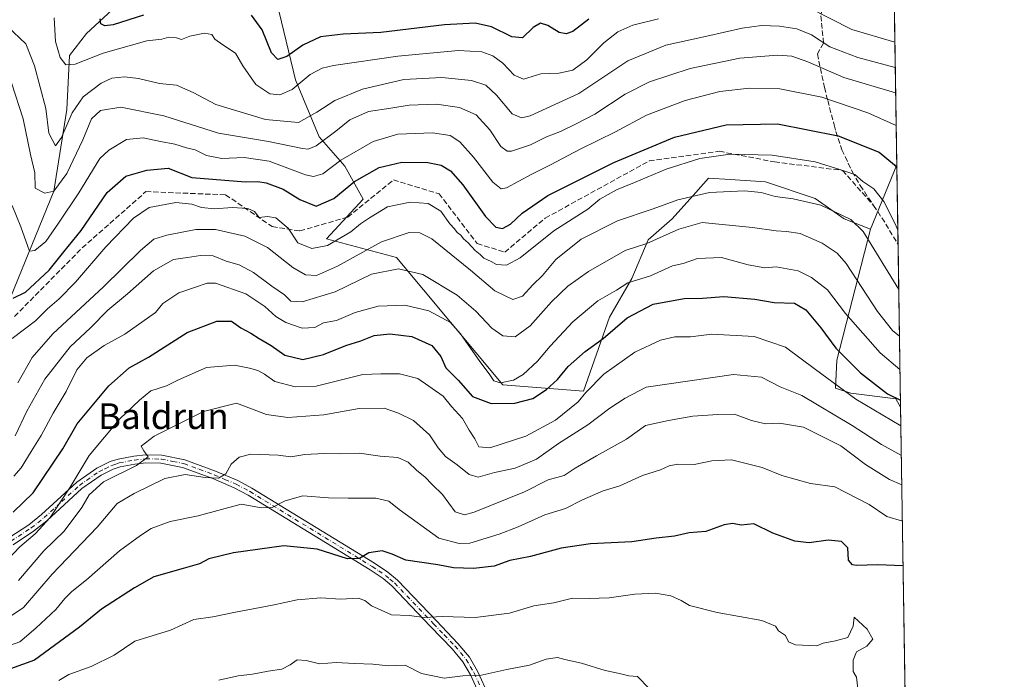
# Model space of a CAD drawing. Units: metres. Extents: x 603126 to 606545, y 4789365 to 4791733.
# Drawn here: x 606237 to 606544, y 4791386 to 4791591 of the extents above; entities that cross this region are included whole.
import ezdxf
from ezdxf.enums import TextEntityAlignment as Align

# ---------------------------------------------------------------- set-up
doc = ezdxf.new("R2010")
doc.units = ezdxf.units.M
doc.header["$MEASUREMENT"] = 0
doc.linetypes.add('DGN Style 3', pattern=[2.307223458686699, 1.648016756204785, -0.6592067024819142])
doc.linetypes.add('DGN Style 4', pattern=[2.6384748266838614, 1.318413404963828, -0.6592067024819142, 0.001648016756204785, -0.6592067024819142])
for name, color, linetype, lineweight in [('Arbolado forestal CxS', 92, 'Continuous', 0), ('Camino Cxs', 7, 'Continuous', 0), ('Camino eje', 30, 'DGN Style 4', 13), ('Comarca CxS', 21, 'Continuous', 0), ('Comunidad Autónoma CxS', 142, 'Continuous', 0), ('Corriente natural lineal', 142, 'Continuous', 13), ('Curva de nivel maestra', 30, 'Continuous', 30), ('Curva de nivel normal', 30, 'Continuous', 0), ('Municipio CxS', 4, 'Continuous', 0), ('Provincia CxS', 1, 'Continuous', 0), ('Senda', 7, 'DGN Style 3', 0), ('Texto cartográfico', 7, 'Continuous', 0)]:
    doc.layers.add(name, color=color, linetype=linetype, lineweight=lineweight)
doc.styles.add('Style-Arial', font='txt')

# ---------------------------------------------------------------- blocks, each defined once
blk = doc.blocks.new('*U16')
at = {"layer": 'Arbolado forestal CxS', "color": 92, "linetype": 'Continuous', "lineweight": 0}
blk.add_polyline3d([(606510.4088000003, 4791546.097300001, 74.87089999999444), (606511.5971999997, 4791470.563800001, 100.8209000000061), (606510.0695000002, 4791473.2027, 99.86870000000636), (606496.1161000002, 4791474.946699999, 104.1089000000065), (606491.3088999996, 4791476.548900001, 105.1294000000053), (606491.6941000001, 4791485.188100001, 101.0043000000005), (606502.2112999996, 4791526.0557, 83.86819999999716), (606510.3831000002, 4791546.088300001, 74.88469999999506)], close=True, dxfattribs=at)

msp = doc.modelspace()

# ---------------------------------------------------------------- linework, layer by layer
at = {"layer": 'Arbolado forestal CxS', "color": 92, "linetype": 'Continuous', "lineweight": 0, "extrusion": (-0.008099533632738182, 0.5147169950827181, 0.8573218838499046), "elevation": 2461441.946008933, "flags": 128}
msp.add_lwpolyline([(-681825.2737524764, -4099232.539527474), (-681825.2737524764, -4099169.028795882)], dxfattribs=at)
at = {"layer": 'Arbolado forestal CxS', "color": 92, "linetype": 'Continuous', "lineweight": 0, "extrusion": (0.3936084353458025, 0.2376664258674569, 0.888024250592301), "elevation": 1377583.735528028, "flags": 128}
msp.add_lwpolyline([(3788296.240446836, -2660421.682809753), (3788296.246026588, -2660421.652796483), (3788283.321099339, -2660402.114810254)], dxfattribs=at)
msp.add_lwpolyline([(3788296.240446836, -2660421.682809753), (3788296.246026588, -2660421.652796483), (3788283.321099339, -2660402.114810254)], dxfattribs=at)
at = {"layer": 'Arbolado forestal CxS', "color": 92, "linetype": 'Continuous', "lineweight": 0, "extrusion": (-0.003944593318864455, 0.2507393272069888, 0.9680466052702914), "elevation": 1199109.086332479, "flags": 128}
msp.add_lwpolyline([(-681805.9248773477, -4628611.775037553), (-681805.9248773477, -4628586.136839421)], dxfattribs=at)
at = {"layer": 'Arbolado forestal CxS', "color": 92, "linetype": 'Continuous', "lineweight": 0, "extrusion": (-0.005650447323609521, 0.3591192072552616, 0.9332745937961643), "elevation": 1717376.142212135, "flags": 128}
msp.add_lwpolyline([(-681817.080226679, -4462317.357779114), (-681817.0802266791, -4462263.007346896)], dxfattribs=at)
at = {"layer": 'Arbolado forestal CxS', "color": 92, "linetype": 'Continuous', "lineweight": 0, "extrusion": (-0.004080848427790871, 0.2593659836189622, 0.9657704868225564), "elevation": 1240366.763713095, "flags": 128}
msp.add_lwpolyline([(-681815.9113706171, -4617647.003176248), (-681815.9113706171, -4617547.427653375)], dxfattribs=at)
at = {"layer": 'Arbolado forestal CxS', "color": 92, "linetype": 'Continuous', "lineweight": 0}
for points in [[(606303.4308000002, 4791644.3805, 26.57159999999567), (606310.7895000001, 4791622.7729, 44.81119999999646), (606311.6032999996, 4791620.432499999, 44.76639999999315), (606323.1180999996, 4791572.592700001, 53.00250000000233), (606330.5526999999, 4791554.8617, 63.2841000000044), (606338.5601000005, 4791545.708900001, 70.23570000000473), (606344.2785, 4791535.4133, 76.74289999999746), (606332.8416999998, 4791523.0613, 79.26440000000002), (606354.5849000001, 4791517.240300001, 87.6021999999939), (606387.7468999998, 4791477.550100001, 94.773199999996), (606412.8685, 4791475.540899999, 103.5409999999974), (606420.9068999998, 4791498.6523, 96.85670000000391), (606427.9404999996, 4791510.710300001, 93.50169999999343), (606432.9644999999, 4791522.768300001, 88.44569999999658), (606440.5005000001, 4791529.299500001, 86.43180000000575), (606447.8234999999, 4791537.500299999, 84.06699999999546), (606451.7887000004, 4791541.940099999, 81.87330000000657), (606458.5676999995, 4791541.502699999, 82.51260000000184), (606469.5164999999, 4791540.7963, 82.57240000000456), (606484.9568999996, 4791535.647700001, 83.87309999999707), (606493.9798999997, 4791529.232899999, 85.113400000002), (606502.2112999996, 4791526.0557, 83.86819999999716)], [(606311.6032999996, 4791620.432499999, 44.76639999999315), (606323.1180999996, 4791572.592700001, 53.00250000000233), (606330.5526999999, 4791554.8617, 63.2841000000044), (606338.5601000005, 4791545.708900001, 70.23570000000473), (606344.2785, 4791535.4133, 76.74289999999746), (606332.8416999998, 4791523.0613, 79.26440000000002), (606354.5849000001, 4791517.240300001, 87.6021999999939), (606387.7468999998, 4791477.550100001, 94.773199999996), (606412.8685, 4791475.540899999, 103.5409999999974), (606420.9068999998, 4791498.6523, 96.85670000000391), (606427.9404999996, 4791510.710300001, 93.50169999999343), (606432.9644999999, 4791522.768300001, 88.44569999999658), (606440.5005000001, 4791529.299500001, 86.43180000000575), (606447.8234999999, 4791537.500299999, 84.06699999999546), (606451.7887000004, 4791541.940099999, 81.87330000000657), (606458.5676999995, 4791541.502699999, 82.51260000000184), (606469.5164999999, 4791540.7963, 82.57240000000456), (606484.9568999996, 4791535.647700001, 83.87309999999707), (606493.9798999997, 4791529.232899999, 85.113400000002), (606502.2112999996, 4791526.0557, 83.86819999999716), (606491.6941000001, 4791485.188100001, 101.0043000000005), (606491.3088999996, 4791476.548900001, 105.1294000000053), (606496.1161000002, 4791474.946699999, 104.1089000000065), (606510.0695000002, 4791473.2027, 99.86870000000636), (606511.5971999997, 4791470.563800001, 100.8209000000061), (606513.1101000002, 4791374.408600001, 126.6505999999936)], [(606509.3512000004, 4791613.319399999, 39.12540000000445), (606510.4088000003, 4791546.097300001, 74.87089999999444), (606510.3831000002, 4791546.088300001, 74.88469999999506), (606502.2112999996, 4791526.0557, 83.86819999999716), (606493.9798999997, 4791529.232899999, 85.113400000002), (606484.9568999996, 4791535.647700001, 83.87309999999707), (606469.5164999999, 4791540.7963, 82.57240000000456), (606458.5676999995, 4791541.502699999, 82.51260000000184), (606451.7887000004, 4791541.940099999, 81.87330000000657), (606447.8234999999, 4791537.500299999, 84.06699999999546), (606440.5005000001, 4791529.299500001, 86.43180000000575), (606432.9644999999, 4791522.768300001, 88.44569999999658), (606427.9404999996, 4791510.710300001, 93.50169999999343), (606420.9068999998, 4791498.6523, 96.85670000000391), (606412.8685, 4791475.540899999, 103.5409999999974), (606387.7468999998, 4791477.550100001, 94.773199999996), (606354.5849000001, 4791517.240300001, 87.6021999999939), (606332.8416999998, 4791523.0613, 79.26440000000002), (606344.2785, 4791535.4133, 76.74289999999746), (606338.5601000005, 4791545.708900001, 70.23570000000473), (606330.5526999999, 4791554.8617, 63.2841000000044), (606323.1180999996, 4791572.592700001, 53.00250000000233), (606311.6032999996, 4791620.432499999, 44.76639999999315)], [(606502.2112999996, 4791526.0557, 83.86819999999716), (606491.6941000001, 4791485.188100001, 101.0043000000005), (606491.3088999996, 4791476.548900001, 105.1294000000053), (606496.1161000002, 4791474.946699999, 104.1089000000065), (606510.0695000002, 4791473.2027, 99.86870000000636), (606511.5972999996, 4791470.563800001, 100.8209000000061)], [(606502.2112999996, 4791526.0557, 83.86819999999716), (606491.6941000001, 4791485.188100001, 101.0043000000005), (606491.3088999996, 4791476.548900001, 105.1294000000053), (606496.1161000002, 4791474.946699999, 104.1089000000065), (606510.0695000002, 4791473.2027, 99.86870000000636), (606511.5972999996, 4791470.563800001, 100.8209000000061)]]:
    msp.add_polyline3d(points, dxfattribs=at)
at = {"layer": 'Camino Cxs', "color": 7, "linetype": 'Continuous', "lineweight": 0}
for points in [[(606233.9200999998, 4791429.890100001, 115.3071000000054), (606240.0701000001, 4791433.950099999, 123.1070000000036), (606244.0701000001, 4791437.110099999, 123.6682000000001), (606255.0800999999, 4791447.190099999, 119.5665000000008), (606261.3201000001, 4791451.530099999, 119.9429999999993), (606265.4600999998, 4791453.600099999, 117.641300000003), (606267.9501, 4791454.420100001, 116.4639000000025), (606272.8300999999, 4791455.350099999, 115.516300000003), (606276.4700999996, 4791455.710100001, 116.5366000000067), (606281.5401, 4791455.670100001, 118.2737000000052), (606288.6901000004, 4791454.200099999, 120.8711000000039), (606298.2901, 4791450.6801, 123.0764000000054), (606305.1801000005, 4791447.700099999, 123.2002000000066), (606309.6101000002, 4791445.360099999, 124.5463000000018), (606347.7500999998, 4791421.960100001, 137.7505999999994), (606351.9101, 4791419.170100001, 138.1784000000043), (606354.9001000002, 4791416.710100001, 136.225099999996), (606367.0401, 4791403.950099999, 134.1938999999984), (606373.7600999996, 4791396.970100001, 134.3690000000061), (606377.3601000002, 4791392.690099999, 135.7621999999974), (606379.8701, 4791388.3301, 137.8209999999963), (606383.5000999998, 4791380.4301, 137.4094999999943)], [(606233.9200999998, 4791429.890100001, 115.3071000000054), (606240.0701000001, 4791433.950099999, 123.1070000000036), (606244.0701000001, 4791437.110099999, 123.6682000000001), (606255.0800999999, 4791447.190099999, 119.5665000000008), (606261.3201000001, 4791451.530099999, 119.9429999999993), (606265.4600999998, 4791453.600099999, 117.641300000003), (606267.9501, 4791454.420100001, 116.4639000000025), (606272.8300999999, 4791455.350099999, 115.516300000003), (606276.4700999996, 4791455.710100001, 116.5366000000067), (606281.5401, 4791455.670100001, 118.2737000000052), (606288.6901000004, 4791454.200099999, 120.8711000000039), (606298.2901, 4791450.6801, 123.0764000000054), (606305.1801000005, 4791447.700099999, 123.2002000000066), (606309.6101000002, 4791445.360099999, 124.5463000000018), (606347.7500999998, 4791421.960100001, 137.7505999999994), (606351.9101, 4791419.170100001, 138.1784000000043), (606354.9001000002, 4791416.710100001, 136.225099999996), (606367.0401, 4791403.950099999, 134.1938999999984), (606373.7600999996, 4791396.970100001, 134.3690000000061), (606377.3601000002, 4791392.690099999, 135.7621999999974), (606379.8701, 4791388.3301, 137.8209999999963), (606383.5000999998, 4791380.4301, 137.4094999999943)], [(606381.2200999996, 4791379.4001, 138.2293000000063), (606377.6501000002, 4791387.1801, 140.3595999999961), (606375.3000999996, 4791391.2501, 139.3255999999965), (606371.9101, 4791395.290100001, 137.0448999999935), (606365.2301000003, 4791402.220100001, 135.9974999999977), (606353.1901000004, 4791414.880100001, 137.8552000000054), (606350.4200999998, 4791417.170100001, 137.9064999999973), (606346.4001000002, 4791419.860099999, 136.9977999999974), (606308.3800999997, 4791443.190099999, 123.2611000000034), (606304.1001000004, 4791445.450099999, 122.1886999999988), (606297.3701, 4791448.350099999, 121.317200000005), (606288.0100999996, 4791451.790100001, 120.2370999999985), (606281.2701000003, 4791453.170100001, 117.5023999999976), (606276.5900999998, 4791453.210100001, 116.6738000000041), (606273.1801000005, 4791452.870100001, 115.5295000000042), (606268.5701000001, 4791451.9901, 117.1287000000011), (606266.4101, 4791451.290100001, 118.7418000000034), (606262.6001000004, 4791449.380100001, 122.2494000000006), (606256.6501000002, 4791445.2401, 122.2140999999974), (606245.6901000004, 4791435.200099999, 124.6992999999929), (606241.5301000001, 4791431.920100001, 123.1039000000019), (606235.1901000004, 4791427.7301, 114.9958999999944)], [(606381.2200999996, 4791379.4001, 138.2293000000063), (606377.6501000002, 4791387.1801, 140.3595999999961), (606375.3000999996, 4791391.2501, 139.3255999999965), (606371.9101, 4791395.290100001, 137.0448999999935), (606365.2301000003, 4791402.220100001, 135.9974999999977), (606353.1901000004, 4791414.880100001, 137.8552000000054), (606350.4200999998, 4791417.170100001, 137.9064999999973), (606346.4001000002, 4791419.860099999, 136.9977999999974), (606308.3800999997, 4791443.190099999, 123.2611000000034), (606304.1001000004, 4791445.450099999, 122.1886999999988), (606297.3701, 4791448.350099999, 121.317200000005), (606288.0100999996, 4791451.790100001, 120.2370999999985), (606281.2701000003, 4791453.170100001, 117.5023999999976), (606276.5900999998, 4791453.210100001, 116.6738000000041), (606273.1801000005, 4791452.870100001, 115.5295000000042), (606268.5701000001, 4791451.9901, 117.1287000000011), (606266.4101, 4791451.290100001, 118.7418000000034), (606262.6001000004, 4791449.380100001, 122.2494000000006), (606256.6501000002, 4791445.2401, 122.2140999999974), (606245.6901000004, 4791435.200099999, 124.6992999999929), (606241.5301000001, 4791431.920100001, 123.1039000000019), (606235.1901000004, 4791427.7301, 114.9958999999944)]]:
    msp.add_polyline3d(points, dxfattribs=at)
at = {"layer": 'Camino eje', "color": 30, "linetype": 'DGN Style 4', "lineweight": 13}
msp.add_polyline3d([(606234.5551000005, 4791428.8101, 115.178700000004), (606240.8000999996, 4791432.9351, 123.1481000000058), (606242.8800999997, 4791434.575099999, 123.5783999999985), (606244.8800999997, 4791436.155099999, 124.059699999998), (606250.3601000002, 4791441.175100001, 124.2434999999969), (606255.8651000002, 4791446.215100001, 120.6781999999948), (606261.9600999998, 4791450.4551, 121.0084999999963), (606263.8651000002, 4791451.4101, 119.8126999999949), (606265.9351000005, 4791452.4451, 117.8503000000055), (606267.1801000005, 4791452.8551, 117.1021999999939), (606268.2600999996, 4791453.2051, 116.631899999993), (606273.0050999997, 4791454.110099999, 115.5181000000011), (606276.5301000001, 4791454.460100001, 116.6034999999974), (606281.4051000001, 4791454.420100001, 117.8732000000018), (606284.9801000003, 4791453.6851, 119.0473999999958), (606288.3501000004, 4791452.995100001, 120.6346000000049), (606293.1501000002, 4791451.235099999, 122.1226000000024), (606297.8300999999, 4791449.515100001, 122.1858000000066), (606301.1951000001, 4791448.065099999, 122.0464999999967), (606304.6401000004, 4791446.575099999, 122.6444000000047), (606308.9951, 4791444.2751, 123.9464000000007), (606347.0751, 4791420.9101, 137.3968000000023), (606349.0850999998, 4791419.565099999, 137.7831000000006), (606351.1651, 4791418.170100001, 137.9922999999981), (606352.5500999996, 4791417.0251, 138.1612000000023), (606354.0450999998, 4791415.795100001, 137.0092000000004), (606366.1350999996, 4791403.085100001, 135.0829999999987), (606369.4751000004, 4791399.620100001, 133.9352999999974), (606372.8350999998, 4791396.130100001, 135.7507999999943), (606374.5301000001, 4791394.110099999, 137.2249000000011), (606376.3300999999, 4791391.970100001, 137.4937000000064), (606377.5850999998, 4791389.790100001, 138.2446999999956), (606378.7600999996, 4791387.755100001, 139.1478000000061), (606380.5751, 4791383.8051, 138.2480999999971)], dxfattribs=at)
at = {"layer": 'Comarca CxS', "color": 21, "linetype": 'Continuous', "lineweight": 0, "flags": 128}
msp.add_lwpolyline([(606543.9000008232, 4789417.439982072), (603161.410000796, 4789365.199982071), (603126.1300007958, 4791678.72998205), (606368.7879999989, 4791728.8367), (606457.1518422603, 4791730.20198636), (606487.0748537143, 4791730.66440153), (606507.5000008233, 4791730.97998205), (606507.9219999996, 4791704.159100001), (606508.5808313804, 4791662.283698381), (606509.4947999998, 4791604.1961), (606518.7726999995, 4791014.502300001), (606520.7638999994, 4790887.943700001)], close=True, dxfattribs=at)
at = {"layer": 'Comunidad Autónoma CxS', "color": 142, "linetype": 'Continuous', "lineweight": 0, "flags": 128}
msp.add_lwpolyline([(606543.9000008232, 4789417.439982072), (603161.410000796, 4789365.199982071), (603126.1300007958, 4791678.72998205), (606368.7879999989, 4791728.8367), (606457.1518422603, 4791730.20198636), (606487.0748537143, 4791730.66440153), (606507.5000008233, 4791730.97998205), (606507.9219999996, 4791704.159100001), (606508.5808313804, 4791662.283698381), (606509.4947999998, 4791604.1961), (606518.7726999995, 4791014.502300001), (606520.7638999994, 4790887.943700001)], close=True, dxfattribs=at)
at = {"layer": 'Corriente natural lineal', "color": 142, "linetype": 'Continuous', "lineweight": 13}
msp.add_polyline3d([(606229.4600000001, 4791428.314200001, 102.3081999999995), (606229.6401000004, 4791431.350099999, 101.5369000000064), (606230.7056, 4791443.030400001, 97.9198000000033), (606232.7599999999, 4791448.59, 94.6189000000013), (606233.5599999996, 4791458.949999999, 89.66300000000047), (606229.7100000001, 4791472.449999999, 85.27680000000692), (606231.6102999998, 4791479.644500001, 82.9094999999943), (606230.5551000005, 4791493.9176, 78.6814000000013), (606233.2901, 4791501.995100001, 76.25590000000375), (606247.8600000005, 4791537.859999999, 64.25), (606251.9250999996, 4791563.3101, 59.85450000000128), (606252.7770999996, 4791580.1863, 54.01769999999669), (606258.0686999997, 4791587.065500001, 52.80280000000494), (606267.4501, 4791595.690099999, 48.72070000000531), (606275.1101000002, 4791610.9101, 45.60400000000664), (606279.4153000005, 4791618.5416, 46.12780000000203)], dxfattribs=at)
at = {"layer": 'Curva de nivel maestra', "color": 30, "linetype": 'Continuous', "lineweight": 30, "flags": 128}
for points, elevation in [([(606275.7999999998, 4791592.720100001), (606266.4000000004, 4791589.700099999), (606263.75, 4791589.4001), (606262.54, 4791590.0101), (606262.3600000005, 4791591.5801)], 50), ([(606414.5300000003, 4791591.470100001), (606409.5300000003, 4791587.6601), (606407.4100000003, 4791586.9001), (606405.29, 4791587.290100001), (606401.7199999997, 4791589.470100001), (606399.4100000003, 4791590.270099999), (606397.2000000002, 4791588.850099999), (606393.8700000001, 4791585.6501), (606390.54, 4791585.940099999), (606384.2100000001, 4791589.0601), (606379.0800000001, 4791590.2401), (606369.5999999996, 4791589.690099999), (606349.7599999999, 4791587.300100001), (606337.9800000006, 4791586.8301), (606330.9600000001, 4791585.940099999), (606325.4699999997, 4791583.4001), (606320.4900000002, 4791579.8201), (606317.7000000002, 4791578.970100001), (606315.7400000002, 4791581.020099999), (606312.7599999999, 4791588.1601), (606309.4199999999, 4791592.770099999)], 50), ([(606235.2800000003, 4791504.600099999), (606239.1299999999, 4791506.4001), (606246.4699999997, 4791513.300100001), (606250.9800000006, 4791519.0001), (606256.4199999999, 4791525.630100001), (606264.5599999996, 4791537.520099999), (606270.29, 4791542.5701), (606276.8399999999, 4791544.4901), (606283.5499999998, 4791545.100099999), (606290.8300000001, 4791542.1501), (606307.6200000001, 4791540.8201), (606311.4100000003, 4791540.950099999), (606314.0300000003, 4791540.520099999), (606319.3200000003, 4791538.540100001), (606324.4699999997, 4791535.2501), (606329.5999999996, 4791533.270099999), (606335.0999999996, 4791535.630100001), (606341.5599999996, 4791540.870100001), (606349.1799999997, 4791545.270099999), (606356.29, 4791546.9301), (606364.4000000004, 4791546.8201), (606368.5700000003, 4791545.9801), (606371.4800000006, 4791544.2601), (606375.2699999996, 4791539.860099999), (606382.3099999996, 4791530.040100001), (606385.54, 4791526.640100001), (606387.5999999996, 4791526.280099999), (606390.1299999999, 4791527.5801), (606393.75, 4791531.0801), (606401.79, 4791536.520099999), (606422.3399999999, 4791546.870100001), (606441.2000000002, 4791554.690099999), (606457.3099999996, 4791558.5701), (606473.2999999998, 4791558.860099999), (606492.2000000002, 4791555.100099999), (606504.9800000006, 4791550.040100001), (606509.7400000002, 4791546.110099999), (606510.4249999998, 4791545.0726)], 75), ([(606235.29, 4791437.8101), (606241.4699999997, 4791443.850099999), (606250.7000000002, 4791457.5601), (606255.2199999997, 4791465.340100001), (606265.04, 4791477.280099999), (606271.3399999999, 4791482.870100001), (606277.3600000005, 4791486.200099999), (606289.4600000001, 4791493.8301), (606298.7000000002, 4791497.4301), (606303.2699999996, 4791497.350099999), (606306.0999999996, 4791495.3201), (606309.2699999996, 4791493.690099999), (606311.8799999999, 4791491.940099999), (606315.5499999998, 4791489.8101), (606319.8499999996, 4791486.8201), (606325.4100000003, 4791485.460100001), (606331.8499999996, 4791487.040100001), (606338.8799999999, 4791489.8201), (606343.54, 4791491.220100001), (606347.6200000001, 4791492.9001), (606352.5300000003, 4791493.420100001), (606359.4199999999, 4791492.5701), (606365.6100000005, 4791489.8101), (606368.4400000004, 4791486.3301), (606370.0099999999, 4791482.890100001), (606373.8499999996, 4791478.960100001), (606378.3300000001, 4791473.880100001), (606384.0599999996, 4791471.770099999), (606391.4900000002, 4791471.8201), (606397.0999999996, 4791473.3301), (606401.3600000005, 4791476.0601), (606404.7199999997, 4791479.2501), (606408.0800000001, 4791483.300100001), (606413.3300000001, 4791487.940099999), (606418.9400000004, 4791491.970100001), (606426.5, 4791498.420100001), (606434.5599999996, 4791502.700099999), (606444.2400000002, 4791504.420100001), (606449.8600000005, 4791504.600099999), (606456.5300000003, 4791505.100099999), (606466.1900000004, 4791504.2601), (606472.1900000004, 4791503.2401), (606478.5199999996, 4791502.960100001), (606482.1200000001, 4791500.890100001), (606486.7400000002, 4791495.340100001), (606491.4800000006, 4791488.950099999), (606499.1399999997, 4791481.270099999), (606507.5199999996, 4791474.7501), (606511.5626999997, 4791472.760600001)], 100), ([(606512.3748000005, 4791421.1435), (606504.3700000001, 4791421.450099999), (606498.0199999996, 4791421.2601), (606496.6600000003, 4791421.4801), (606495.3399999999, 4791422.920100001), (606495.1699999999, 4791426.700099999), (606493.2100000001, 4791428.670100001), (606489.0099999999, 4791429.130100001), (606483.1399999997, 4791428.340100001), (606478.6799999997, 4791428.8101), (606471.8499999996, 4791431.3301), (606465.8899999997, 4791434.1801), (606461.9199999999, 4791433.840100001), (606459.2199999997, 4791434.350099999), (606456.6299999999, 4791433.9301), (606450.9600000001, 4791431.790100001), (606445.7199999997, 4791431.460100001), (606441.2000000002, 4791430.4001), (606435.5300000003, 4791429.710100001), (606427.8600000005, 4791428.630100001), (606415.0499999998, 4791428.020099999), (606405.9400000004, 4791426.6801), (606396.3899999997, 4791424.050100001), (606389.8700000001, 4791422.790100001), (606385.0599999996, 4791421.0701), (606378.6200000001, 4791420.340100001), (606372.3899999997, 4791420.540100001), (606367.54, 4791421.450099999), (606357.5099999999, 4791422.860099999), (606353.2599999999, 4791424.7601), (606350.1900000004, 4791425.8101), (606345.9600000001, 4791425.1801), (606343.1299999999, 4791423.4001), (606339.3600000005, 4791423.3301), (606329.9000000004, 4791426.290100001), (606319.5, 4791427.340100001), (606303.8799999999, 4791425.1601), (606296.2199999997, 4791423.290100001), (606293.2199999997, 4791421.800100001), (606288.2199999997, 4791420.2601), (606279.0800000001, 4791417.7401), (606273, 4791414.2501), (606262.75, 4791407.6801), (606255.8700000001, 4791402.020099999), (606241.8399999999, 4791391.720100001), (606230.5199999996, 4791387.6801)], 125)]:
    msp.add_lwpolyline(points, dxfattribs=dict(at, elevation=elevation))
at = {"layer": 'Curva de nivel normal', "color": 30, "linetype": 'Continuous', "lineweight": 0, "flags": 128}
for points, elevation in [([(606509.807, 4791584.3531), (606496.3799999999, 4791588.310000001), (606482.9500000002, 4791595.119999999)], 55), ([(606436.25, 4791591.560000001), (606428.2000000002, 4791589.619999999), (606423.5300000003, 4791587.550000001), (606419.2000000002, 4791584.17), (606413.8600000005, 4791578.859999999), (606409.5300000003, 4791575.57), (606405.2000000002, 4791574.680000001), (606399.5300000003, 4791574.480000001), (606394.2000000002, 4791572.779999999), (606391.2100000001, 4791574.039999999), (606387.7199999997, 4791577.77), (606384.5700000003, 4791580.029999999), (606381.2300000006, 4791581.33), (606373.9199999999, 4791581.710000001), (606355.0499999998, 4791579.980000001), (606335, 4791577.02), (606331.4600000001, 4791576.230000001), (606327.7000000002, 4791574.27), (606322.1200000001, 4791569.539999999), (606318.3200000003, 4791567.91), (606315.1900000004, 4791568.25), (606310.7599999999, 4791571.09), (606306.7400000002, 4791577), (606304.5, 4791580.930000001), (606300.5300000003, 4791583.449999999), (606298.0599999996, 4791585.26), (606297.1299999999, 4791586.699999999), (606294.8499999996, 4791587.08), (606290.2199999997, 4791586.16), (606287.6799999997, 4791585.15), (606286.0599999996, 4791585.689999999), (606283.6799999997, 4791585.850000001), (606281.5499999998, 4791585.300000001), (606276.8799999999, 4791584.74), (606263.2199999997, 4791580.92), (606254.5599999996, 4791577.430000001), (606251.6200000001, 4791577.300000001), (606249.9000000004, 4791579.52), (606248.4100000003, 4791584.539999999), (606248, 4791591.859999999)], 55), ([(606509.9312000005, 4791576.456), (606498.2800000003, 4791579.57), (606489.5199999996, 4791582.91), (606483.8499999996, 4791586.58), (606479.2599999999, 4791588.49), (606473.8799999999, 4791589.359999999), (606468.2599999999, 4791589.49), (606462.2699999996, 4791588.689999999), (606451.2699999996, 4791586.15), (606438.4800000006, 4791583.350000001), (606426.6600000003, 4791578.49), (606411.4400000004, 4791568.310000001), (606396.2100000001, 4791561.41), (606393.5300000003, 4791560.74), (606390.5899999999, 4791561.960000001), (606385.7800000003, 4791567.800000001), (606382.4400000004, 4791570.91), (606377.9400000004, 4791572.4), (606368.7599999999, 4791573.33), (606356.8700000001, 4791572.65), (606344.04, 4791569.630000001), (606335.3700000001, 4791566.140000001), (606329.7800000003, 4791562.550000001), (606324.1399999997, 4791559.310000001), (606313.8300000001, 4791560.230000001), (606298.4000000004, 4791564.939999999), (606291.3200000003, 4791568.689999999), (606286.0899999999, 4791570.91), (606280.8300000001, 4791571.42), (606274.2800000003, 4791573.050000001), (606269.9199999999, 4791573.52), (606265.9800000006, 4791573.060000001), (606262.6600000003, 4791571.550000001), (606257.04, 4791567.34), (606253.6200000001, 4791562.300000001), (606250.3399999999, 4791554.58), (606248.4000000004, 4791552), (606246.3200000003, 4791556), (606245.3899999997, 4791563.619999999), (606241.8700000001, 4791576.9), (606239.2100000001, 4791583.77), (606233.5199999996, 4791589.220000001)], 60), ([(606510.0562000005, 4791568.511299999), (606493.9000000004, 4791573.350000001), (606482.7599999999, 4791578.16), (606477.7400000002, 4791579.980000001), (606473.2599999999, 4791580.32), (606461.5700000003, 4791579.34), (606446.0599999996, 4791576.109999999), (606433.4199999999, 4791571.949999999), (606425.8200000003, 4791568.100000001), (606416.3799999999, 4791561.850000001), (606410.5599999996, 4791558.880000001), (606405.7100000001, 4791556.529999999), (606401.3799999999, 4791554.789999999), (606396.3300000001, 4791552.310000001), (606390.3799999999, 4791550.32), (606389.0599999996, 4791550.310000001), (606387.1299999999, 4791551.77), (606383.6399999997, 4791557.02), (606379.4100000003, 4791561.640000001), (606374.2400000002, 4791563.949999999), (606367.1200000001, 4791564.960000001), (606358.5599999996, 4791564.699999999), (606352.8799999999, 4791563.74), (606345.9000000004, 4791562.720000001), (606340.0599999996, 4791560.17), (606335.7699999996, 4791556.600000001), (606329.6399999997, 4791552), (606327.0899999999, 4791550.949999999), (606325.3799999999, 4791551.16), (606314.7800000003, 4791553.32), (606299.1500000004, 4791555.949999999), (606282.1500000004, 4791561.41), (606268.75, 4791564.07), (606262.4000000004, 4791563.029999999), (606259.6399999997, 4791560.41), (606256.9100000003, 4791553.92), (606251.9000000004, 4791543.42), (606247.8600000005, 4791537.859999999), (606245.0700000003, 4791537.25), (606242.1299999999, 4791538.869999999), (606241.9800000006, 4791543.600000001), (606240.6299999999, 4791549.369999999), (606238.3600000005, 4791560.41), (606234.7400000002, 4791571.619999999)], 65), ([(606510.2165999999, 4791558.314200001), (606501.3799999999, 4791562.350000001), (606487.1200000001, 4791567.189999999), (606474.0300000003, 4791569.75), (606464.5700000003, 4791570), (606455.2800000003, 4791568.99), (606444.5, 4791566.17), (606432.4400000004, 4791561.550000001), (606422.8600000005, 4791556.380000001), (606411.8600000005, 4791551.01), (606402.5300000003, 4791546.08), (606396.5300000003, 4791543.039999999), (606388.8700000001, 4791538.930000001), (606387.2300000006, 4791538.600000001), (606384.6100000005, 4791540.65), (606378.5899999999, 4791548.480000001), (606374.3200000003, 4791553.24), (606371.2999999998, 4791555.230000001), (606365.8700000001, 4791556.119999999), (606355.0800000001, 4791555.640000001), (606347.4000000004, 4791553.34), (606337.2699999996, 4791547.550000001), (606331.7000000002, 4791543.279999999), (606328.7599999999, 4791542.449999999), (606326.3200000003, 4791542.980000001), (606314.9900000002, 4791547.210000001), (606307.2199999997, 4791548.34), (606300.1799999997, 4791548.060000001), (606295.4000000004, 4791549.039999999), (606291.8700000001, 4791550.74), (606289.2599999999, 4791551.4), (606285.5599999996, 4791552.57), (606281.1699999999, 4791553.34), (606275.7100000001, 4791554.560000001), (606270.5, 4791553.980000001), (606265.0499999998, 4791550.720000001), (606262.2699999996, 4791548.07), (606255.6399999997, 4791537.42), (606249.3399999999, 4791527.880000001), (606245.4299999997, 4791522.25), (606241.9800000006, 4791519.439999999), (606240.2999999998, 4791519.15), (606237.5800000001, 4791526.800000001), (606234.9100000003, 4791533.380000001)], 70.00000000000001), ([(606510.7291000001, 4791525.740300001), (606509.9900000002, 4791527.51), (606506.3799999999, 4791534.720000001), (606503.2800000003, 4791538.600000001), (606499.8899999997, 4791540.92), (606497.3300000001, 4791543.050000001), (606493, 4791544.560000001), (606484.9500000002, 4791547.01), (606471.6299999999, 4791549.119999999), (606458.5300000003, 4791549.42), (606449.0499999998, 4791548.050000001), (606438.5999999996, 4791544.77), (606428.7199999997, 4791540.57), (606423.0999999996, 4791538.34), (606417.9299999997, 4791535.359999999), (606414.2300000006, 4791532.279999999), (606403.6500000004, 4791525.58), (606393.1399999997, 4791517.07), (606388.8899999997, 4791514.82), (606385.8099999996, 4791515.029999999), (606384.0800000001, 4791515.960000001), (606381.8300000001, 4791517.039999999), (606380.6399999997, 4791518.189999999), (606379.1600000003, 4791519.380000001), (606376.9100000003, 4791521.800000001), (606375.4800000006, 4791523.029999999), (606374.5999999996, 4791524.140000001), (606373.4900000002, 4791525.039999999), (606372.6500000004, 4791526.199999999), (606371.1900000004, 4791527.74), (606368.4299999997, 4791531.640000001), (606364.4699999997, 4791534.01), (606358.8600000005, 4791534.5), (606351.8200000003, 4791533.039999999), (606346.2100000001, 4791529.550000001), (606343.3700000001, 4791527.689999999), (606340.3600000005, 4791525.25), (606333.1299999999, 4791520.939999999), (606328.2199999997, 4791520.039999999), (606323.9100000003, 4791521.789999999), (606320.8700000001, 4791526.41), (606317.0899999999, 4791529.619999999), (606314.4900000002, 4791530.02), (606311.8799999999, 4791529.720000001), (606310.3600000005, 4791531.550000001), (606308.2800000003, 4791532.480000001), (606303.4600000001, 4791532.83), (606297.8899999997, 4791532.350000001), (606293.8799999999, 4791532.779999999), (606290.8799999999, 4791533.82), (606285.9400000004, 4791534.4), (606277.6100000005, 4791532.77), (606272.6799999997, 4791529.480000001), (606264.0800000001, 4791520.5), (606254.6900000004, 4791509.51), (606249.5599999996, 4791504.300000001), (606245.8899999997, 4791501.24), (606242.2300000006, 4791497.51), (606234.8899999997, 4791491.99)], 80), ([(606236.6799999997, 4791478.199999999), (606241.1600000003, 4791486.09), (606247.5800000001, 4791493.42), (606263.4100000003, 4791508.09), (606274.8600000005, 4791519.42), (606279.04, 4791522.9), (606283.1399999997, 4791524.230000001), (606292.0999999996, 4791525.970000001), (606298.2400000002, 4791526), (606307.3600000005, 4791523.9), (606314.4600000001, 4791520.310000001), (606322.3399999999, 4791514.119999999), (606326.29, 4791511.83), (606329.75, 4791511.630000001), (606336.2599999999, 4791514.52), (606349.9699999997, 4791522.09), (606358.5499999998, 4791525.02), (606361.9000000004, 4791524.91), (606365.6699999999, 4791523.09), (606377.6600000003, 4791513.24), (606385.2100000001, 4791506.82), (606390.8700000001, 4791504.15), (606393.8200000003, 4791505.17), (606397.0899999999, 4791508.67), (606400.1200000001, 4791511.619999999), (606404.2599999999, 4791516.560000001), (606412.1399999997, 4791522.949999999), (606423.4800000006, 4791528.609999999), (606434.5199999996, 4791532.34), (606442.2000000002, 4791535.180000001), (606452.04, 4791537.439999999), (606462.9800000006, 4791538), (606468.2000000002, 4791537.430000001), (606472.5499999998, 4791536.210000001), (606478.1699999999, 4791535.480000001), (606486.8099999996, 4791533.480000001), (606496.0700000003, 4791529.109999999), (606499.9400000004, 4791525.359999999), (606511.0208000002, 4791507.2042)], 85), ([(606235.8200000003, 4791461.680000001), (606239.4500000002, 4791469.34), (606245.1399999997, 4791479.32), (606253.0199999996, 4791489.359999999), (606259.29, 4791495.32), (606264.7699999996, 4791500.76), (606270.8300000001, 4791505.930000001), (606278.9800000006, 4791513.100000001), (606285.2000000002, 4791516.560000001), (606289.54, 4791517.180000001), (606293.5499999998, 4791517.880000001), (606297.5499999998, 4791517.699999999), (606301.5499999998, 4791516.09), (606305.5800000001, 4791514.91), (606310.0599999996, 4791512.600000001), (606315.7599999999, 4791508.300000001), (606319.7100000001, 4791505.58), (606321.7599999999, 4791503.59), (606325.25, 4791503.380000001), (606335.54, 4791506.560000001), (606346.8700000001, 4791512.039999999), (606355.2100000001, 4791513.66), (606362.7999999998, 4791511.890000001), (606373.4900000002, 4791505.480000001), (606379.2999999998, 4791500.550000001), (606384.2599999999, 4791495.180000001), (606387.7400000002, 4791492.84), (606391.54, 4791492.460000001), (606396.2000000002, 4791495.880000001), (606402.8600000005, 4791503.439999999), (606408, 4791508.289999999), (606414.4299999997, 4791512.869999999), (606425.8600000005, 4791519.439999999), (606432.5300000003, 4791521.550000001), (606442.5300000003, 4791526.060000001), (606449.8300000001, 4791528.100000001), (606465.5199999996, 4791526.600000001), (606472.8499999996, 4791525.5), (606476.1200000001, 4791525.359999999), (606480.3200000003, 4791524.66), (606487.2000000002, 4791521.730000001), (606491.8300000001, 4791518.539999999), (606494.5999999996, 4791515.350000001), (606504.4000000004, 4791500.369999999), (606509.1100000005, 4791494.430000001), (606511.2494000001, 4791492.671399999)], 90), ([(606511.4122000001, 4791482.324200001), (606505.2599999999, 4791487.51), (606494.4299999997, 4791499.75), (606488.8200000003, 4791507.100000001), (606483.8899999997, 4791510.980000001), (606479.6900000004, 4791513.07), (606472.8300000001, 4791514.27), (606469.3300000001, 4791514.029999999), (606464.1299999999, 4791514.960000001), (606455.8099999996, 4791517.24), (606448.3799999999, 4791516.880000001), (606443.9100000003, 4791515.380000001), (606440.5599999996, 4791514.67), (606433.6699999999, 4791511.560000001), (606426.6399999997, 4791509.350000001), (606423.1399999997, 4791507.060000001), (606417.2699999996, 4791503.77), (606409.5300000003, 4791497.140000001), (606402.4400000004, 4791489.630000001), (606398.4900000002, 4791484.880000001), (606394.1100000005, 4791480.730000001), (606391.0199999996, 4791479), (606387.0099999999, 4791478.210000001), (606384.9000000004, 4791478.779999999), (606383.4400000004, 4791481), (606380.5499999998, 4791484.810000001), (606374.5599999996, 4791493.460000001), (606371.4100000003, 4791496.970000001), (606364.6900000004, 4791500.600000001), (606357.2100000001, 4791502.350000001), (606348.9299999997, 4791502.029999999), (606341.7300000006, 4791500.119999999), (606335.8799999999, 4791497.600000001), (606331.8700000001, 4791496.82), (606329.1600000003, 4791495.4), (606325.2000000002, 4791495.230000001), (606320.1200000001, 4791496.939999999), (606317.0099999999, 4791498.880000001), (606313.5700000003, 4791502), (606307.6600000003, 4791505.880000001), (606298.2599999999, 4791509.26), (606295.6799999997, 4791509.220000001), (606292.0599999996, 4791507.939999999), (606286.7800000003, 4791506.26), (606281.8099999996, 4791502.890000001), (606279.5499999998, 4791500.109999999), (606270.0499999998, 4791493.33), (606263.5599999996, 4791489.77), (606258.1799999997, 4791485.949999999), (606255.0800000001, 4791482.180000001), (606251.75, 4791475.42), (606247.6900000004, 4791468.76), (606244, 4791461.76), (606240.8200000003, 4791456.76), (606237.7800000003, 4791451.680000001), (606235.4100000003, 4791449.100000001)], 95), ([(606233.4600000001, 4791422.980000001), (606237.3099999996, 4791427.02), (606242.1299999999, 4791431.100000001), (606246.7699999996, 4791436.25), (606252.9900000002, 4791445.640000001), (606258.8899999997, 4791455.529999999), (606268.4800000006, 4791466.92), (606274.5800000001, 4791472.800000001), (606278.1399999997, 4791475.699999999), (606283, 4791477.24), (606286.7000000002, 4791479.07), (606295.4600000001, 4791482.92), (606304.1799999997, 4791483.720000001), (606308.8399999999, 4791482.74), (606311.4500000002, 4791482), (606313.5300000003, 4791480.869999999), (606316.7100000001, 4791478.600000001), (606323.0700000003, 4791476.939999999), (606329.5499999998, 4791477.09), (606344.1600000003, 4791480.75), (606349.7100000001, 4791480.980000001), (606355.5, 4791481.02), (606361.2100000001, 4791479.539999999), (606369.1799999997, 4791473.980000001), (606371.79, 4791470.84), (606375.1500000004, 4791467.100000001), (606377.2699999996, 4791463.390000001), (606379.0599999996, 4791460.680000001), (606380.2999999998, 4791458.180000001), (606383.6600000003, 4791457.9), (606394.8499999996, 4791461.560000001), (606404.1200000001, 4791466.52), (606411.2000000002, 4791472.24), (606413.54, 4791475.15), (606419.2100000001, 4791480.880000001), (606428.8600000005, 4791487.680000001), (606436.7999999998, 4791491.480000001), (606441.2599999999, 4791492.460000001), (606446.1299999999, 4791492.470000001), (606452.8600000005, 4791493.310000001), (606465.9900000002, 4791492.640000001), (606475.7400000002, 4791489.32), (606485.0499999998, 4791482.289999999), (606497.6200000001, 4791473.109999999), (606511.6891000001, 4791464.7257)], 105), ([(606511.8337000003, 4791455.534200001), (606505.6200000001, 4791458.960000001), (606496.5700000003, 4791464.92), (606480.8600000005, 4791474.17), (606474.0499999998, 4791476.9), (606468.2999999998, 4791479.890000001), (606459.54, 4791480.779999999), (606432.3499999996, 4791476.800000001), (606425.8600000005, 4791473.359999999), (606421.0800000001, 4791470.300000001), (606414.1699999999, 4791465.07), (606405.0199999996, 4791459.24), (606398.2100000001, 4791454.359999999), (606391.5599999996, 4791451.58), (606385.0899999999, 4791450.199999999), (606380.0899999999, 4791448.75), (606377.2100000001, 4791449.600000001), (606373.5499999998, 4791452.66), (606369.9100000003, 4791455.180000001), (606367.5499999998, 4791457.859999999), (606364.8899999997, 4791461.930000001), (606359.8600000005, 4791466.449999999), (606355.2300000006, 4791468.680000001), (606350.79, 4791470.300000001), (606343, 4791470.210000001), (606332.0300000003, 4791468.17), (606320.7999999998, 4791467.34), (606314.1399999997, 4791468.26), (606304.7699999996, 4791471.789999999), (606294.5499999998, 4791469.220000001), (606279.1100000005, 4791461.5), (606275.1299999999, 4791458.470000001), (606275.8799999999, 4791457), (606277.2800000003, 4791455.100000001), (606273.6500000004, 4791452.41), (606263.3799999999, 4791447.27), (606258.8700000001, 4791443.279999999), (606256.6299999999, 4791439.310000001), (606251.1699999999, 4791431.980000001), (606244.7800000003, 4791425.77), (606236.8799999999, 4791416.550000001)], 110), ([(606232.3899999997, 4791404.140000001), (606238.4900000002, 4791408.199999999), (606247.4000000004, 4791418.52), (606261.3899999997, 4791433.17), (606267.5999999996, 4791440.59), (606272.9199999999, 4791443.689999999), (606282.5, 4791448.34), (606288.8099999996, 4791449.57), (606295.0199999996, 4791448.619999999), (606299.2199999997, 4791448.5), (606301.4600000001, 4791449.76), (606303.1399999997, 4791452.800000001), (606305.5800000001, 4791454.949999999), (606309.25, 4791455.92), (606317.79, 4791455.619999999), (606321.6699999999, 4791455.15), (606326.0899999999, 4791455.84), (606332.1399999997, 4791456.180000001), (606336.7699999996, 4791456), (606343.0700000003, 4791456.26), (606349.5, 4791455.26), (606355.0599999996, 4791454.92), (606358.25, 4791453.470000001), (606361, 4791450.890000001), (606363.4900000002, 4791448.91), (606365.7400000002, 4791446.529999999), (606368.9500000002, 4791443.4), (606372.9199999999, 4791438.01), (606375.75, 4791436.99), (606378.8200000003, 4791437.859999999), (606394.4600000001, 4791444.180000001), (606401.8499999996, 4791447.980000001), (606406.8600000005, 4791449.33), (606410.2800000003, 4791451.529999999), (606416.8499999996, 4791455.4), (606426.2800000003, 4791460.609999999), (606432.2000000002, 4791464.880000001), (606439.3700000001, 4791466.449999999), (606446.8799999999, 4791467.800000001), (606454.7000000002, 4791468.27), (606459.8600000005, 4791468.430000001), (606465.1900000004, 4791466.430000001), (606469.5199999996, 4791465.380000001), (606473.9299999997, 4791465.640000001), (606481.3399999999, 4791464.359999999), (606492.9400000004, 4791458.539999999), (606500.6900000004, 4791452.74), (606508.1900000004, 4791448.01), (606511.9782999996, 4791446.344799999)], 115), ([(606231.5199999996, 4791395.369999999), (606237.3200000003, 4791397.42), (606242.2599999999, 4791401.720000001), (606248.5, 4791407.5), (606251.29, 4791410.939999999), (606253.4600000001, 4791413.100000001), (606258.04, 4791416.800000001), (606268.3499999996, 4791425.84), (606274.8799999999, 4791430.550000001), (606278.2199999997, 4791432.779999999), (606284.1299999999, 4791434.960000001), (606292.8600000005, 4791436.74), (606306.2199999997, 4791440.4), (606312.5499999998, 4791439.220000001), (606315.8799999999, 4791439.359999999), (606319.9400000004, 4791441.42), (606325.4199999999, 4791442.92), (606333.4600000001, 4791442.279999999), (606339.54, 4791442.199999999), (606348.1500000004, 4791442.25), (606352.1900000004, 4791441.33), (606355.4800000006, 4791438.699999999), (606367.8300000001, 4791429.74), (606374.1399999997, 4791428.109999999), (606377.5, 4791428.230000001), (606386.54, 4791431.029999999), (606392.54, 4791433.27), (606400.8600000005, 4791436.99), (606407.2800000003, 4791439.039999999), (606412.5199999996, 4791441.699999999), (606418.9400000004, 4791444.560000001), (606424.2000000002, 4791446.08), (606431.2000000002, 4791449.26), (606436.8600000005, 4791451.100000001), (606439.5300000003, 4791452.33), (606442.2000000002, 4791452.859999999), (606447.3499999996, 4791452.710000001), (606452.8099999996, 4791453.83), (606458.9600000001, 4791454.199999999), (606463.5, 4791452.99), (606468.54, 4791451.789999999), (606474.6600000003, 4791449.24), (606483.5800000001, 4791446.83), (606491.1200000001, 4791445.75), (606501.7699999996, 4791440.220000001), (606507.3600000005, 4791436.49), (606512.1563999997, 4791435.0273)], 120), ([(606249.4199999999, 4791385.390000001), (606252.5599999996, 4791387.310000001), (606259.5099999999, 4791389.789999999), (606266.6799999997, 4791393.34), (606273.1699999999, 4791397.66), (606284.2199999997, 4791401.100000001), (606291.5499999998, 4791404.460000001), (606297.4699999997, 4791405.210000001), (606304.5199999996, 4791406.699999999), (606315.9600000001, 4791408.84), (606323.6600000003, 4791410.59), (606331.0700000003, 4791411.140000001), (606337.1600000003, 4791410.800000001), (606342.6699999999, 4791411.01), (606344.7999999998, 4791410.380000001), (606346.7999999998, 4791408.640000001), (606353.04, 4791405.859999999), (606358.5199999996, 4791405.65), (606363.3700000001, 4791405.060000001), (606368.7999999998, 4791405.350000001), (606379.0899999999, 4791405.08), (606389.8099999996, 4791406.380000001), (606397.3799999999, 4791408.630000001), (606403.5700000003, 4791409.57), (606409.4699999997, 4791411.08), (606414.5999999996, 4791410.949999999), (606420.8600000005, 4791411.16), (606428.8600000005, 4791412.279999999), (606435.3099999996, 4791412.600000001), (606440, 4791411.74), (606443.3099999996, 4791410.34), (606445.8600000005, 4791408.800000001), (606454.5300000003, 4791406.640000001), (606468.4100000003, 4791404.100000001), (606472.6799999997, 4791402.380000001), (606473.5899999999, 4791400.84), (606475.7100000001, 4791399.439999999), (606476.7300000006, 4791397.460000001), (606478.8799999999, 4791396.51), (606485.5199999996, 4791396.220000001), (606487.5199999996, 4791397.02), (606491.2800000003, 4791397.76), (606495.1799999997, 4791398.84), (606496.7800000003, 4791402.359999999), (606497.1600000003, 4791405.100000001), (606501.1699999999, 4791401.42), (606502.9299999997, 4791398.310000001), (606501.0999999996, 4791396.119999999), (606497.8899999997, 4791394.289999999), (606496.79, 4791391.77), (606496.8399999999, 4791388.210000001), (606497.8499999996, 4791386.480000001), (606498.3700000001, 4791381.960000001)], 130), ([(606299.25, 4791385.460000001), (606305.3399999999, 4791386.880000001), (606309.7800000003, 4791387.34), (606314.7000000002, 4791388.26), (606318.8799999999, 4791388.939999999), (606321.4900000002, 4791390.24), (606323.6699999999, 4791391.82), (606326.5199999996, 4791391.609999999), (606330.6699999999, 4791390.560000001), (606335.8700000001, 4791391), (606341.5800000001, 4791390.66), (606347.2599999999, 4791390.52), (606352.0800000001, 4791389.930000001), (606357.3099999996, 4791390.210000001), (606362.3700000001, 4791387.600000001), (606369.4699999997, 4791386.08), (606375.2699999996, 4791386.880000001), (606380.54, 4791386.980000001), (606388.9900000002, 4791388.859999999), (606396.0199999996, 4791390.180000001), (606401.2699999996, 4791392.09), (606404.79, 4791392.600000001), (606407, 4791391.91), (606412.1799999997, 4791390.76), (606419.6200000001, 4791388.529999999), (606424.0300000003, 4791387.609999999), (606426.9699999997, 4791386.880000001), (606429.7199999997, 4791386.630000001), (606433.3200000003, 4791382.9)], 135)]:
    msp.add_lwpolyline(points, dxfattribs=dict(at, elevation=elevation))
at = {"layer": 'Municipio CxS', "color": 4, "linetype": 'Continuous', "lineweight": 0, "flags": 128}
msp.add_lwpolyline([(606543.9000008232, 4789417.439982072), (603161.410000796, 4789365.199982071), (603126.1300007958, 4791678.72998205), (606368.7879999989, 4791728.8367), (606457.1518422603, 4791730.20198636), (606464.0260000002, 4791717.566000001), (606475.9709999989, 4791696.351), (606488.8859999998, 4791681.732000001), (606500.5289999993, 4791666.999), (606508.5808313804, 4791662.283698381), (606509.4947999998, 4791604.1961), (606518.7726999995, 4791014.502300001), (606520.7638999994, 4790887.943700001)], close=True, dxfattribs=at)
at = {"layer": 'Provincia CxS', "color": 1, "linetype": 'Continuous', "lineweight": 0, "flags": 128}
msp.add_lwpolyline([(606543.9000008232, 4789417.439982072), (603161.410000796, 4789365.199982071), (603126.1300007958, 4791678.72998205), (606368.7879999989, 4791728.8367), (606457.1518422603, 4791730.20198636), (606487.0748537143, 4791730.66440153), (606507.5000008233, 4791730.97998205), (606507.9219999996, 4791704.159100001), (606508.5808313804, 4791662.283698381), (606509.4947999998, 4791604.1961), (606518.7726999995, 4791014.502300001), (606520.7638999994, 4790887.943700001)], close=True, dxfattribs=at)
at = {"layer": 'Senda', "color": 7, "linetype": 'DGN Style 3', "lineweight": 0, "extrusion": (-0.8585285723722123, -0.5020458128033303, 0.1043009696367909), "elevation": -2926259.873834956, "flags": 128}
msp.add_lwpolyline([(-3830066.000852029, 306979.503920934), (-3830060.120298382, 306982.8525852875), (-3830051.663983088, 306983.6351535874)], dxfattribs=at)
at = {"layer": 'Senda', "color": 7, "linetype": 'DGN Style 3', "lineweight": 0}
for points in [[(606483.3601000002, 4791615.6601, 55.36030000000028), (606486.2301000003, 4791606.200099999, 56.32020000000193), (606487.4200999998, 4791602.440099999, 57.94980000000214), (606488.0301000001, 4791599.280099999, 59.66969999999856), (606486.7701000003, 4791592.520099999, 63.23159999999916), (606487.6001000004, 4791583.9901, 66.75350000000617), (606485.6901000004, 4791580.670100001, 69.18279999999504), (606487.8800999997, 4791570.200099999, 75.2045999999973), (606488.9001000002, 4791566.1601, 79.06020000000717), (606490.9200999998, 4791558.540100001, 80.59450000000652), (606491.4401000004, 4791556.4801, 81.27300000000105), (606493.3300999999, 4791550.7601, 85.20709999999963), (606496.5201000003, 4791543.9901, 91.3631000000023), (606499.0401, 4791539.6601, 91.86719999999332), (606503.1901000004, 4791533.440099999, 93.42780000000494)], [(606235.6561000004, 4791498.8343, 84.42870000000403), (606256.7302999999, 4791520.2183, 100.216499999995), (606276.5740999999, 4791537.747099999, 98.47759999999835), (606301.3788999999, 4791536.754899999, 89.33520000000135), (606315.9309, 4791526.832900001, 94.62170000000333), (606324.5299000005, 4791525.5101, 91.59279999999853), (606339.4127000002, 4791529.8095, 92.35550000000512), (606353.6341000004, 4791541.3851, 93.24559999999474), (606367.8554999996, 4791537.0855, 90.61359999999695), (606379.7616999998, 4791521.541300001, 100.3690999999963), (606388.3607000001, 4791518.895500001, 98.23500000000058), (606400.9285000004, 4791529.478900001, 93.59440000000177), (606433.3400999998, 4791547.338300001, 84.76249999999709), (606455.1681000004, 4791550.3147, 87.3926000000065), (606472.3661000002, 4791547.0075, 88.67149999999674), (606493.5329, 4791544.3617, 90.47609999999986), (606503.1901000004, 4791533.440099999, 93.42780000000494)]]:
    msp.add_polyline3d(points, dxfattribs=at)

# ---------------------------------------------------------------- block references
at = {"layer": 'Arbolado forestal CxS', "color": 92, "linetype": 'Continuous', "lineweight": 0}
msp.add_blockref('*U16', (0, 0), dxfattribs=at)

# ---------------------------------------------------------------- texts
at = {"layer": 'Texto cartográfico', "color": 7, "linetype": 'Continuous', "lineweight": 0, "style": 'Style-Arial'}
msp.add_text('Baldrun', height=8, dxfattribs=at).set_placement((606282.0218475605, 4791467.780149999), align=Align.MIDDLE_CENTER)

doc.saveas('drawing.dxf')
